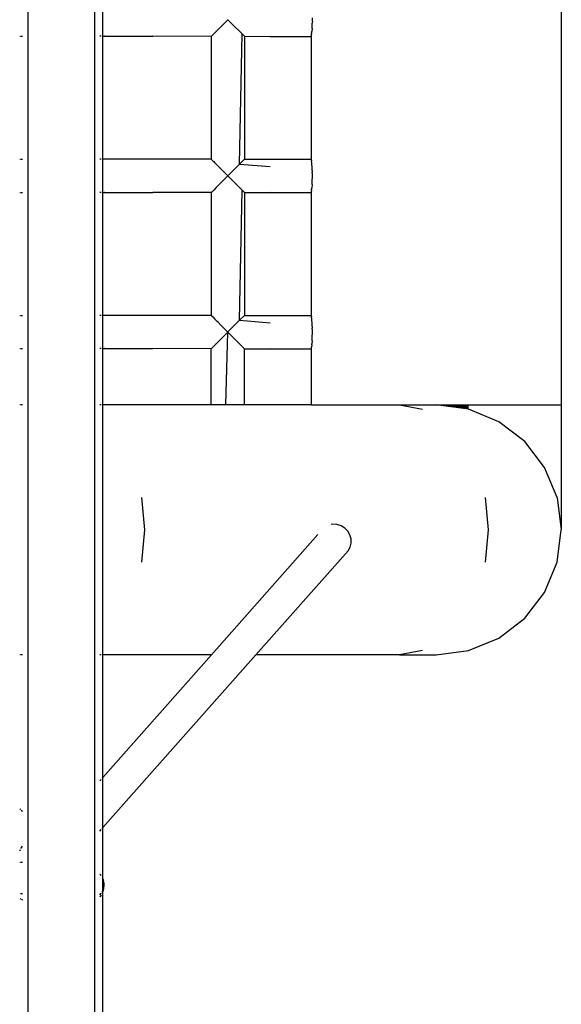
# Model space of a CAD drawing. Units: inches. Extents: x -131 to 709, y 0 to 365.
# Drawn here: x 287 to 313, y 120 to 168 of the extents above; entities that cross this region are included whole.
import ezdxf

# ---------------------------------------------------------------- set-up
doc = ezdxf.new("R2010")
doc.units = ezdxf.units.IN
doc.header["$MEASUREMENT"] = 0
doc.layers.add('VP-EQ', color=7, linetype='Continuous', true_color=0x8a3492)

# ---------------------------------------------------------------- blocks, each defined once
blk = doc.blocks.new('RB0517-2D')
at = {"layer": 'VP-EQ', "color": 7}
for p, q in [((-1.6, 111.875), (-1.6, -108.284)), ((1.6, 111.875), (1.6, -108.284)), ((24, 1.796), (24, -31.704)), ((2, -14.001), (2, -12.406)), ((7.49, -13.718), (7.999, -13.206)), ((8.207, -13.411), (7.999, -13.206)), ((12.053, -13.295), (12.053, -13.108)), ((7.79, -13.413), (7.772, -13.431)), ((8.683, -13.887), (8.207, -13.411)), ((12.039, -13.624), (12.026, -13.772)), ((12.039, -13.624), (12.043, -13.554)), ((12.043, -13.554), (12.051, -13.376)), ((12.053, -13.295), (12.051, -13.36)), ((12.051, -13.36), (12.051, -13.376)), ((-1.99, -14.001), (-1.96, -14.001)), ((-1.913, -14.001), (-1.849, -14.001)), ((1.913, -14.001), (1.849, -14.001)), ((1.99, -14.001), (1.96, -14.001)), ((2, -14.001), (2.074, -14.001)), ((2, -19.906), (2, -14.001)), ((2.091, -14.001), (2.074, -14.001)), ((2.091, -14.001), (4.391, -14.001)), ((4.401, -14.001), (4.391, -14.001)), ((7.2, -14.004), (4.401, -14.001)), ((7.2, -14.004), (7.203, -14.002)), ((7.2, -14.004), (7.203, -19.908)), ((7.203, -14.002), (7.214, -13.989)), ((7.203, -14.002), (7.203, -19.908)), ((7.227, -13.976), (7.214, -13.989)), ((7.214, -13.989), (7.227, -13.979)), ((7.23, -13.973), (7.227, -13.976)), ((7.227, -13.979), (7.23, -13.973)), ((7.23, -13.973), (7.234, -13.972)), ((7.234, -13.972), (7.241, -13.965)), ((7.241, -13.965), (7.305, -13.902)), ((7.305, -13.902), (7.319, -13.888)), ((7.439, -13.768), (7.319, -13.888)), ((7.433, -13.768), (7.459, -13.743)), ((7.439, -13.768), (7.49, -13.718)), ((8.565, -20.139), (8.683, -13.887)), ((8.798, -14.002), (8.683, -13.887)), ((8.798, -14.002), (10.027, -14.004)), ((8.798, -14.002), (8.8, -19.905)), ((8.798, -14.002), (8.798, -19.907)), ((10.027, -13.989), (12, -14.004)), ((10.027, -14.004), (12, -14.004)), ((12, -14.004), (12.001, -13.999)), ((12, -14.004), (12, -19.898)), ((12.001, -13.999), (12.003, -13.984)), ((12.006, -13.962), (12.003, -13.984)), ((12.006, -13.956), (12.01, -13.926)), ((12.006, -13.956), (12.006, -13.962)), ((12.01, -13.926), (12.012, -13.908)), ((12.015, -13.881), (12.012, -13.908)), ((12.015, -13.881), (12.017, -13.865)), ((12.017, -13.865), (12.02, -13.835)), ((12.021, -13.831), (12.02, -13.835)), ((12.021, -13.825), (12.026, -13.772)), ((12.021, -13.831), (12.021, -13.825)), ((-1.99, -19.906), (-1.96, -19.906)), ((-1.913, -19.906), (-1.849, -19.906)), ((1.913, -19.906), (1.849, -19.907)), ((1.99, -19.906), (1.96, -19.906)), ((2.089, -19.906), (2, -19.906)), ((2, -21.501), (2, -19.906)), ((7.203, -19.908), (2.089, -19.906)), ((7.203, -19.908), (7.206, -19.911)), ((7.209, -19.912), (7.203, -19.908)), ((7.206, -19.911), (7.209, -19.912)), ((7.209, -19.912), (7.214, -19.919)), ((7.214, -19.919), (7.23, -19.933)), ((7.23, -19.936), (7.23, -19.933)), ((7.241, -19.943), (7.23, -19.936)), ((7.247, -19.953), (7.23, -19.936)), ((7.247, -19.953), (7.241, -19.943)), ((7.251, -19.953), (7.247, -19.953)), ((7.303, -20.01), (7.251, -19.953)), ((7.303, -20.01), (7.309, -20.011)), ((7.309, -20.011), (7.311, -20.018)), ((7.311, -20.018), (7.319, -20.021)), ((7.319, -20.021), (7.355, -20.062)), ((7.361, -20.062), (7.355, -20.062)), ((7.361, -20.062), (7.49, -20.191)), ((7.558, -20.265), (7.49, -20.191)), ((7.558, -20.265), (7.564, -20.265)), ((7.564, -20.265), (7.579, -20.286)), ((7.579, -20.286), (7.597, -20.304)), ((7.602, -20.304), (7.597, -20.304)), ((7.999, -20.703), (7.602, -20.304)), ((8.004, -20.7), (8.565, -20.139)), ((8.798, -19.907), (8.565, -20.139)), ((8.565, -20.139), (10.027, -20.26)), ((8.8, -19.905), (8.798, -19.907)), ((8.8, -19.905), (12, -19.904)), ((12, -19.904), (12, -19.898)), ((12, -19.904), (12.001, -19.911)), ((12.001, -19.909), (12, -19.904)), ((12.001, -19.911), (12.001, -19.909)), ((12.006, -19.949), (12.001, -19.911)), ((12.006, -19.949), (12.01, -19.981)), ((12.021, -20.082), (12.01, -19.981)), ((12.026, -20.134), (12.021, -20.082)), ((12.026, -20.139), (12.026, -20.134)), ((12.039, -20.282), (12.026, -20.139)), ((12.043, -20.35), (12.039, -20.282)), ((7.49, -21.218), (7.999, -20.706)), ((8.004, -20.7), (7.999, -20.703)), ((8.207, -20.911), (7.999, -20.706)), ((12.045, -20.395), (12.043, -20.35)), ((12.048, -20.444), (12.045, -20.395)), ((12.048, -20.444), (12.051, -20.522)), ((12.051, -20.522), (12.051, -20.525)), ((12.051, -20.528), (12.051, -20.522)), ((12.053, -20.608), (12.051, -20.528)), ((12.051, -20.876), (12.053, -20.795)), ((12.053, -20.795), (12.053, -20.608)), ((7.439, -21.268), (7.319, -21.388)), ((7.433, -21.268), (7.459, -21.243)), ((7.439, -21.268), (7.49, -21.218)), ((7.79, -20.913), (7.772, -20.931)), ((8.683, -21.387), (8.207, -20.911)), ((12.021, -21.325), (12.026, -21.272)), ((12.039, -21.124), (12.026, -21.272)), ((12.039, -21.124), (12.043, -21.054)), ((12.043, -21.054), (12.051, -20.876)), ((-1.99, -21.501), (-1.96, -21.501)), ((-1.913, -21.501), (-1.849, -21.501)), ((1.913, -21.501), (1.849, -21.501)), ((1.99, -21.501), (1.96, -21.501)), ((2, -21.501), (2.074, -21.501)), ((2, -27.406), (2, -21.501)), ((2.091, -21.501), (2.074, -21.501)), ((2.091, -21.501), (4.391, -21.501)), ((4.401, -21.501), (4.391, -21.501)), ((7.2, -21.504), (4.401, -21.501)), ((7.2, -21.504), (7.203, -21.502)), ((7.2, -21.504), (7.203, -27.408)), ((7.203, -21.502), (7.214, -21.489)), ((7.203, -21.502), (7.203, -27.408)), ((7.227, -21.476), (7.214, -21.489)), ((7.214, -21.489), (7.227, -21.479)), ((7.23, -21.473), (7.227, -21.476)), ((7.227, -21.479), (7.23, -21.473)), ((7.23, -21.473), (7.234, -21.472)), ((7.234, -21.472), (7.241, -21.465)), ((7.241, -21.465), (7.305, -21.402)), ((7.305, -21.402), (7.319, -21.388)), ((8.565, -27.639), (8.683, -21.387)), ((8.798, -21.502), (8.683, -21.387)), ((8.798, -21.502), (10.027, -21.504)), ((8.798, -21.502), (8.8, -27.405)), ((8.798, -21.502), (8.798, -27.407)), ((10.027, -21.489), (12, -21.504)), ((10.027, -21.504), (12, -21.504)), ((12, -21.504), (12.001, -21.499)), ((12, -21.504), (12, -27.398)), ((12.001, -21.499), (12.003, -21.484)), ((12.006, -21.462), (12.003, -21.484)), ((12.006, -21.456), (12.01, -21.426)), ((12.006, -21.456), (12.006, -21.462)), ((12.01, -21.426), (12.012, -21.408)), ((12.015, -21.381), (12.012, -21.408)), ((12.015, -21.381), (12.017, -21.365)), ((12.017, -21.365), (12.02, -21.335)), ((12.021, -21.331), (12.02, -21.335)), ((12.021, -21.331), (12.021, -21.325)), ((-1.99, -27.406), (-1.96, -27.406)), ((-1.913, -27.406), (-1.849, -27.406)), ((1.913, -27.406), (1.849, -27.407)), ((1.99, -27.406), (1.96, -27.406)), ((2.089, -27.406), (2, -27.406)), ((2, -29.001), (2, -27.406)), ((7.203, -27.408), (2.089, -27.406)), ((7.203, -27.408), (7.206, -27.411)), ((7.209, -27.412), (7.203, -27.408)), ((7.206, -27.411), (7.209, -27.412)), ((7.209, -27.412), (7.214, -27.419)), ((7.214, -27.419), (7.23, -27.433)), ((8.798, -27.407), (8.565, -27.639)), ((8.8, -27.405), (8.798, -27.407)), ((8.8, -27.405), (12, -27.404)), ((12, -27.404), (12, -27.398)), ((12.001, -27.411), (12, -27.404)), ((12.006, -27.449), (12.001, -27.411)), ((7.23, -27.436), (7.23, -27.433)), ((7.241, -27.443), (7.23, -27.436)), ((7.247, -27.453), (7.23, -27.436)), ((7.247, -27.453), (7.241, -27.443)), ((7.251, -27.453), (7.247, -27.453)), ((7.303, -27.51), (7.251, -27.453)), ((7.303, -27.51), (7.309, -27.511)), ((7.309, -27.511), (7.311, -27.518)), ((7.311, -27.518), (7.319, -27.521)), ((7.319, -27.521), (7.355, -27.562)), ((7.361, -27.562), (7.355, -27.562)), ((7.361, -27.562), (7.49, -27.691)), ((7.558, -27.765), (7.49, -27.691)), ((7.558, -27.765), (7.564, -27.765)), ((7.564, -27.765), (7.579, -27.786)), ((7.579, -27.786), (7.597, -27.804)), ((7.602, -27.804), (7.597, -27.804)), ((7.999, -28.203), (7.602, -27.804)), ((8.004, -28.2), (8.565, -27.639)), ((8.565, -27.639), (10.027, -27.76)), ((12.006, -27.449), (12.01, -27.481)), ((12.021, -27.582), (12.01, -27.481)), ((12.026, -27.634), (12.021, -27.582)), ((12.026, -27.639), (12.026, -27.634)), ((12.039, -27.782), (12.026, -27.639)), ((12.043, -27.85), (12.039, -27.782)), ((12.045, -27.895), (12.043, -27.85)), ((12.048, -27.944), (12.045, -27.895)), ((7.999, -28.206), (7.49, -28.718)), ((7.902, -31.704), (7.999, -28.206)), ((8.004, -28.2), (7.999, -28.203)), ((7.999, -28.206), (7.999, -28.203)), ((8.207, -28.411), (7.999, -28.206)), ((12.048, -27.944), (12.051, -28.022)), ((12.051, -28.022), (12.051, -28.025)), ((12.051, -28.028), (12.051, -28.022)), ((12.053, -28.108), (12.051, -28.028)), ((12.051, -28.376), (12.053, -28.295)), ((12.053, -28.295), (12.053, -28.108)), ((7.439, -28.768), (7.319, -28.888)), ((7.433, -28.768), (7.459, -28.743)), ((7.439, -28.768), (7.49, -28.718)), ((7.79, -28.412), (7.772, -28.431)), ((8.207, -28.411), (8.798, -29.002)), ((12.021, -28.825), (12.01, -28.926)), ((12.021, -28.825), (12.026, -28.772)), ((12.039, -28.624), (12.026, -28.772)), ((12.039, -28.624), (12.043, -28.554)), ((12.043, -28.554), (12.051, -28.376)), ((-1.99, -29.001), (-1.96, -29.001)), ((-1.913, -29.001), (-1.849, -29.001)), ((1.913, -29.001), (1.849, -29.001)), ((1.99, -29.001), (1.96, -29.001)), ((2, -29.001), (2.074, -29.001)), ((2, -31.704), (2, -29.001)), ((2.091, -29.001), (2.074, -29.001)), ((2.091, -29.001), (4.391, -29.001)), ((4.401, -29.001), (4.391, -29.001)), ((7.2, -29.004), (4.401, -29.001)), ((7.2, -29.004), (7.203, -29.002)), ((7.2, -31.704), (7.2, -29.004)), ((7.203, -29.002), (7.214, -28.989)), ((7.214, -28.989), (7.227, -28.979)), ((7.23, -28.973), (7.227, -28.975)), ((7.227, -28.979), (7.23, -28.973)), ((7.227, -28.975), (7.227, -28.979)), ((7.23, -28.973), (7.234, -28.972)), ((7.234, -28.972), (7.241, -28.965)), ((7.241, -28.965), (7.305, -28.902)), ((7.319, -28.888), (7.305, -28.902)), ((8.798, -29.002), (10.027, -29.004)), ((8.798, -31.704), (8.798, -29.002)), ((10.027, -28.989), (12, -29.004)), ((10.027, -29.004), (12, -29.004)), ((12, -29.004), (12.001, -28.999)), ((12, -29.004), (12, -31.704)), ((12.003, -28.984), (12.001, -28.999)), ((12.006, -28.956), (12.003, -28.984)), ((12.006, -28.956), (12.01, -28.926)), ((-1.96, -31.704), (-1.99, -31.704)), ((-1.849, -31.704), (-1.913, -31.704)), ((1.913, -31.704), (1.849, -31.704)), ((1.99, -31.704), (1.96, -31.704)), ((7.2, -31.704), (2, -31.704)), ((2, -43.704), (2, -31.704)), ((7.902, -31.704), (7.2, -31.704)), ((8.798, -31.704), (7.902, -31.704)), ((12, -31.704), (8.798, -31.704)), ((12, -31.704), (16.243, -31.704)), ((16.243, -31.704), (17.341, -31.909)), ((16.243, -31.704), (18, -31.704)), ((19.553, -31.906), (18, -31.704)), ((19.553, -31.896), (18, -31.704)), ((19.553, -31.881), (18, -31.704)), ((19.553, -31.861), (18, -31.704)), ((19.553, -31.836), (18, -31.704)), ((19.553, -31.807), (18, -31.704)), ((19.553, -31.774), (18, -31.704)), ((19.553, -31.74), (18, -31.704)), ((19.553, -31.909), (18, -31.704)), ((18, -31.704), (24, -31.704)), ((21, -32.508), (19.553, -31.909)), ((24, -31.704), (24, -37.704)), ((22.243, -33.462), (21, -32.508)), ((23.196, -34.704), (22.243, -33.462)), ((23.796, -36.151), (23.196, -34.704)), ((3.855, -36.151), (4, -37.704)), ((20.341, -36.151), (20.485, -37.704)), ((23.796, -36.151), (24, -37.704)), ((4, -37.704), (3.855, -39.257)), ((13.029, -37.434), (12.961, -37.449)), ((13.233, -37.443), (13.029, -37.434)), ((13.43, -37.505), (13.233, -37.443)), ((13.607, -37.614), (13.43, -37.505)), ((13.753, -37.764), (13.607, -37.614)), ((13.858, -37.943), (13.753, -37.764)), ((20.485, -37.704), (20.341, -39.257)), ((23.796, -39.257), (24, -37.704)), ((12.317, -37.931), (7.207, -43.704)), ((13.913, -38.14), (13.858, -37.943)), ((13.916, -38.342), (13.913, -38.14)), ((9.341, -43.704), (13.767, -38.704)), ((13.767, -38.704), (13.866, -38.534)), ((13.866, -38.534), (13.916, -38.342)), ((23.196, -40.704), (23.796, -39.257)), ((22.243, -41.947), (23.196, -40.704)), ((21, -42.9), (22.243, -41.947)), ((19.553, -43.5), (21, -42.9)), ((-1.96, -43.704), (-1.99, -43.704)), ((-1.849, -43.704), (-1.913, -43.704)), ((1.913, -43.704), (1.849, -43.704)), ((1.99, -43.704), (1.96, -43.704)), ((7.207, -43.704), (2, -43.704)), ((7.207, -43.704), (2, -49.587)), ((2, -51.998), (9.341, -43.704)), ((2, -49.587), (2, -43.704)), ((16.243, -43.704), (9.341, -43.704)), ((17.341, -43.5), (16.243, -43.704)), ((16.243, -43.704), (18, -43.704)), ((18, -43.704), (19.553, -43.5)), ((1.99, -49.599), (1.96, -49.632)), ((2, -51.998), (2, -49.587)), ((1.913, -49.686), (1.849, -49.757)), ((-1.99, -51.095), (-1.96, -51.119)), ((-1.99, -51.103), (-1.96, -51.127)), ((-1.913, -51.158), (-1.849, -51.21)), ((-1.913, -51.167), (-1.849, -51.218)), ((1.96, -52.042), (1.99, -52.009)), ((2, -54.468), (2, -51.998)), ((1.849, -52.168), (1.913, -52.096)), ((-1.913, -52.991), (-1.849, -52.892)), ((-1.913, -52.991), (-1.849, -52.9)), ((-1.99, -53.111), (-1.96, -53.071)), ((-1.99, -53.117), (-1.99, -53.111)), ((-1.96, -53.071), (-1.96, -53.065)), ((-1.913, -52.998), (-1.913, -52.991)), ((-1.99, -53.657), (-1.96, -53.657)), ((-1.913, -53.658), (-1.849, -53.659)), ((1.849, -54.226), (1.849, -54.22)), ((1.849, -54.226), (1.875, -54.26)), ((1.875, -54.26), (1.913, -54.305)), ((1.913, -54.303), (1.875, -54.26)), ((1.96, -54.374), (1.979, -54.407)), ((1.979, -54.407), (1.99, -54.439)), ((2, -54.984), (2, -54.468)), ((2, -54.468), (2.037, -54.575)), ((2.051, -54.777), (2.031, -54.903)), ((2.049, -54.651), (2.037, -54.575)), ((2.049, -54.651), (2.051, -54.777)), ((-1.96, -55.184), (-1.975, -55.182)), ((-1.91, -55.188), (-1.913, -55.188)), ((-1.849, -55.184), (-1.91, -55.188)), ((1.849, -55.233), (1.913, -55.157)), ((1.871, -55.306), (1.849, -55.332)), ((1.913, -55.244), (1.871, -55.306)), ((1.966, -55.073), (1.96, -55.083)), ((1.99, -55.092), (1.96, -55.16)), ((1.99, -55.011), (1.966, -55.073)), ((2, -54.984), (2.031, -54.903)), ((2.029, -54.933), (2, -55.064)), ((2, -55.064), (2, -54.984)), ((2, -68.821), (2, -55.064)), ((2.029, -54.933), (2.031, -54.903)), ((-1.99, -55.406), (-1.96, -55.421)), ((-1.913, -55.445), (-1.86, -55.472)), ((-1.86, -55.472), (-1.849, -55.477))]:
    blk.add_line(p, q, dxfattribs=at)

msp = doc.modelspace()

# ---------------------------------------------------------------- block references
at = {"layer": 'VP-EQ'}
msp.add_blockref('RB0517-2D', (289.362, 180.983), dxfattribs=at)

doc.saveas('drawing.dxf')
